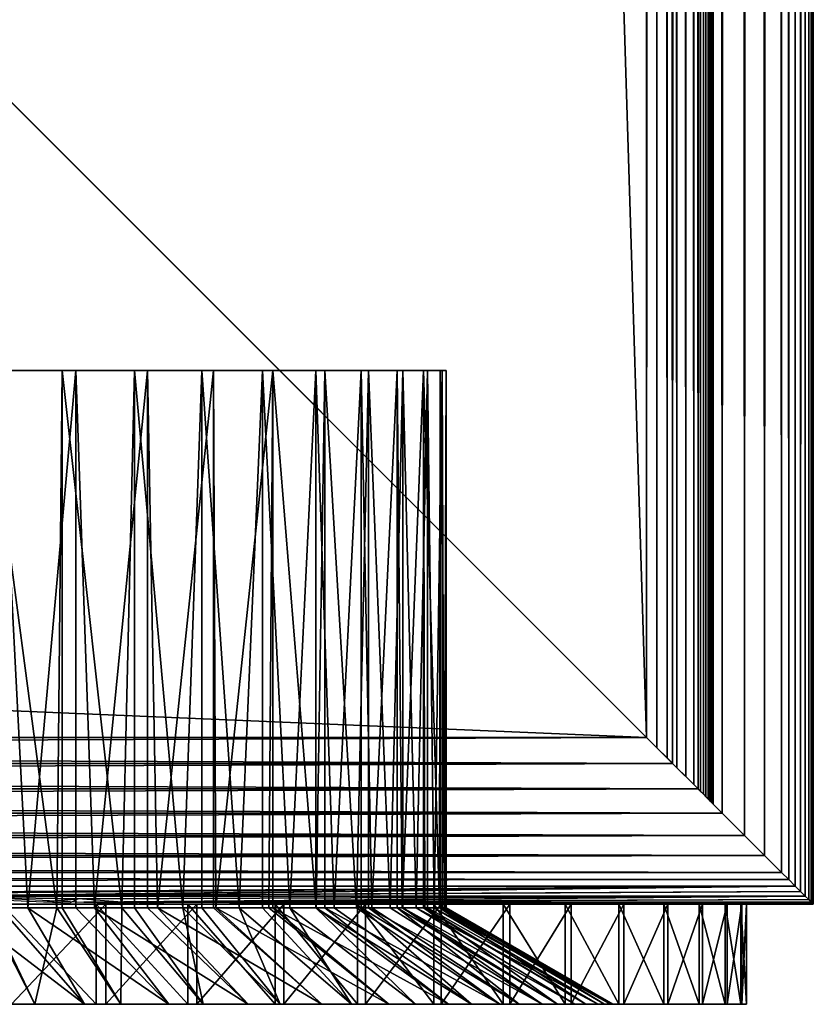
# Model space of a CAD drawing. Extents: x 0 to 630, y 0 to 832.
# Drawn here: x 618 to 630, y 0 to 15 of the extents above; entities that cross this region are included whole.
import ezdxf

# ---------------------------------------------------------------- set-up
doc = ezdxf.new("R2010")
doc.units = 0
doc.header["$MEASUREMENT"] = 0

msp = doc.modelspace()

# ---------------------------------------------------------------- linework, layer by layer
for points in [[(629.877625, 831.377625, 66.272545), (629.877625, 1.622379, 66.272545), (629.930908, 831.430908, 66.083611)], [(629.930908, 831.430908, 66.083611), (629.877625, 1.622379, 66.272545), (629.930908, 1.569092, 66.083611)], [(629.930908, 831.430908, 39.916386), (629.930908, 1.569092, 39.916386), (629.877625, 1.622379, 39.727455)], [(629.930908, 831.430908, 39.916386), (629.877625, 1.622379, 39.727455), (629.877625, 831.377625, 39.727455)], [(629.930908, 831.430908, 66.083611), (629.930908, 1.569092, 66.083611), (629.969238, 831.469238, 65.891083)], [(629.930908, 1.569092, 66.083611), (629.969238, 1.530766, 65.891083), (629.969238, 831.469238, 65.891083)], [(629.969238, 831.469238, 40.108913), (629.969238, 1.530766, 40.108913), (629.930908, 1.569092, 39.916386)], [(629.969238, 831.469238, 40.108913), (629.930908, 1.569092, 39.916386), (629.930908, 831.430908, 39.916386)], [(629.969238, 831.469238, 65.891083), (629.992249, 1.507699, 65.696144), (629.992249, 831.49231, 65.696144)], [(629.992249, 831.49231, 40.303852), (629.992249, 1.507699, 40.303852), (629.969238, 831.469238, 40.108913)], [(629.969238, 831.469238, 65.891083), (629.969238, 1.530766, 65.891083), (629.992249, 1.507699, 65.696144)], [(629.992249, 1.507699, 40.303852), (629.969238, 1.530766, 40.108913), (629.969238, 831.469238, 40.108913)], [(629.992249, 831.49231, 65.696144), (630, 1.50001, 65.5), (630, 831.5, 65.5)], [(630, 831.5, 40.5), (630, 1.50001, 40.5), (629.992249, 831.49231, 40.303852)], [(629.992249, 831.49231, 65.696144), (629.992249, 1.507699, 65.696144), (630, 1.50001, 65.5)], [(629.992249, 831.49231, 40.303852), (630, 1.50001, 40.5), (629.992249, 1.507699, 40.303852)], [(630, 831.5, 40.5), (630, 831.5, 65.5), (630, 1.50001, 40.5)], [(630, 1.50001, 40.5), (630, 831.5, 65.5), (630, 1.50001, 65.5)], [(629.727539, 831.227539, 66.634972), (629.727539, 1.772463, 66.634972), (629.809692, 831.309692, 66.456711)], [(629.809692, 831.309692, 66.456711), (629.727539, 1.772463, 66.634972), (629.809692, 1.690328, 66.456711)], [(629.809692, 831.309692, 39.543289), (629.809692, 1.690328, 39.543289), (629.727539, 1.772463, 39.365025)], [(629.809692, 831.309692, 39.543289), (629.727539, 1.772463, 39.365025), (629.727539, 831.227539, 39.365025)], [(629.809692, 831.309692, 66.456711), (629.809692, 1.690328, 66.456711), (629.877625, 831.377625, 66.272545)], [(629.877625, 831.377625, 66.272545), (629.809692, 1.690328, 66.456711), (629.877625, 1.622379, 66.272545)], [(629.877625, 831.377625, 39.727455), (629.877625, 1.622379, 39.727455), (629.809692, 1.690328, 39.543289)], [(629.877625, 831.377625, 39.727455), (629.809692, 1.690328, 39.543289), (629.809692, 831.309692, 39.543289)], [(629.631592, 1.868427, 66.806244), (629.631592, 831.131592, 66.806244), (629.522522, 831.022522, 66.96946)], [(629.631592, 831.131592, 39.193752), (629.631592, 1.868427, 39.193752), (629.522522, 831.022522, 39.030537)], [(629.727539, 1.772463, 66.634972), (629.727539, 831.227539, 66.634972), (629.631592, 831.131592, 66.806244)], [(629.727539, 831.227539, 39.365025), (629.727539, 1.772463, 39.365025), (629.631592, 831.131592, 39.193752)], [(629.727539, 1.772463, 66.634972), (629.631592, 831.131592, 66.806244), (629.631592, 1.868427, 66.806244)], [(629.631592, 831.131592, 39.193752), (629.727539, 1.772463, 39.365025), (629.631592, 1.868427, 39.193752)], [(629.522522, 1.977444, 66.96946), (629.522522, 831.022522, 66.96946), (629.267761, 830.767761, 67.267769)], [(629.522522, 831.022522, 39.030537), (629.522522, 1.977444, 39.030537), (629.267761, 2.232254, 38.732231)], [(629.522522, 831.022522, 39.030537), (629.267761, 2.232254, 38.732231), (629.267761, 830.767761, 38.732231)], [(629.631592, 1.868427, 66.806244), (629.522522, 831.022522, 66.96946), (629.522522, 1.977444, 66.96946)], [(629.631592, 1.868427, 39.193752), (629.522522, 1.977444, 39.030537), (629.522522, 831.022522, 39.030537)], [(629.267761, 2.232254, 67.267769), (629.267761, 830.767761, 67.267769), (628.969482, 830.469482, 67.522545)], [(629.267761, 830.767761, 38.732231), (629.267761, 2.232254, 38.732231), (628.969482, 2.530515, 38.477459)], [(629.267761, 830.767761, 38.732231), (628.969482, 2.530515, 38.477459), (628.969482, 830.469482, 38.477459)], [(629.522522, 1.977444, 66.96946), (629.267761, 830.767761, 67.267769), (629.267761, 2.232254, 67.267769)], [(628.969482, 2.530515, 67.522545), (628.969482, 830.469482, 67.522545), (628.634949, 830.13501, 67.727516)], [(628.969482, 830.469482, 38.477459), (628.969482, 2.530515, 38.477459), (628.634949, 2.865016, 38.272484)], [(628.969482, 830.469482, 38.477459), (628.634949, 2.865016, 38.272484), (628.634949, 830.13501, 38.272484)], [(629.267761, 2.232254, 67.267769), (628.969482, 830.469482, 67.522545), (628.969482, 2.530515, 67.522545)], [(628.634949, 2.865016, 67.727516), (628.634949, 830.13501, 67.727516), (628.272522, 829.772522, 67.87764)], [(628.634949, 830.13501, 38.272484), (628.634949, 2.865016, 38.272484), (628.272522, 3.227472, 38.122356)], [(628.634949, 830.13501, 38.272484), (628.272522, 3.227472, 38.122356), (628.272522, 829.772522, 38.122356)], [(628.969482, 2.530515, 67.522545), (628.634949, 830.13501, 67.727516), (628.634949, 2.865016, 67.727516)], [(628.423889, 829.923889, 40.117317), (628.423889, 3.076136, 40.117317), (628.45105, 829.95105, 40.190983)], [(628.45105, 3.048956, 40.190983), (628.45105, 829.95105, 40.190983), (628.423889, 3.076136, 40.117317)], [(628.472351, 3.027618, 40.266552), (628.472351, 829.972351, 40.266552), (628.45105, 829.95105, 40.190983)], [(628.472351, 3.027618, 40.266552), (628.45105, 829.95105, 40.190983), (628.45105, 3.048956, 40.190983)], [(628.487671, 3.0123, 40.343563), (628.487671, 829.987671, 40.343563), (628.472351, 829.972351, 40.266552)], [(628.487671, 3.0123, 40.343563), (628.472351, 829.972351, 40.266552), (628.472351, 3.027618, 40.266552)], [(628.496887, 3.00312, 40.421539), (628.496887, 829.996948, 40.421539), (628.487671, 3.0123, 40.343563)], [(628.487671, 3.0123, 40.343563), (628.496887, 829.996948, 40.421539), (628.487671, 829.987671, 40.343563)], [(628.5, 3.000021, 40.5), (628.5, 830, 40.5), (628.496887, 3.00312, 40.421539)], [(628.496887, 3.00312, 40.421539), (628.5, 830, 40.5), (628.496887, 829.996948, 40.421539)], [(628.5, 830, 65.5), (628.5, 830, 40.5), (628.5, 3.000021, 65.5)], [(628.5, 3.000021, 65.5), (628.5, 830, 40.5), (628.5, 3.000021, 40.5)], [(628.207092, 829.707092, 39.792892), (628.309021, 3.190994, 39.912216), (628.309021, 829.809021, 39.912216)], [(628.309021, 829.809021, 39.912216), (628.309021, 3.190994, 39.912216), (628.352661, 829.852661, 39.977501)], [(628.352661, 829.852661, 39.977501), (628.309021, 3.190994, 39.912216), (628.352661, 3.147364, 39.977501)], [(628.352661, 829.852661, 39.977501), (628.352661, 3.147364, 39.977501), (628.390991, 829.890991, 40.046009)], [(628.390991, 829.890991, 40.046009), (628.352661, 3.147364, 39.977501), (628.390991, 3.108978, 40.046009)], [(628.390991, 829.890991, 40.046009), (628.390991, 3.108978, 40.046009), (628.423889, 829.923889, 40.117317)], [(628.423889, 829.923889, 40.117317), (628.390991, 3.108978, 40.046009), (628.423889, 3.076136, 40.117317)], [(628.272522, 3.227472, 67.87764), (628.272522, 829.772522, 67.87764), (627.891113, 829.391113, 67.969223)], [(628.272522, 829.772522, 38.122356), (628.272522, 3.227472, 38.122356), (627.891113, 3.608942, 38.030777)], [(628.272522, 829.772522, 38.122356), (627.891113, 3.608942, 38.030777), (627.891113, 829.391113, 38.030777)], [(628.087769, 829.587769, 39.690983), (628.207092, 3.292918, 39.792892), (628.207092, 829.707092, 39.792892)], [(628.207092, 829.707092, 39.792892), (628.207092, 3.292918, 39.792892), (628.309021, 3.190994, 39.912216)], [(628.634949, 2.865016, 67.727516), (628.272522, 829.772522, 67.87764), (628.272522, 3.227472, 67.87764)], [(627.953979, 829.453979, 39.608994), (628.087769, 3.412247, 39.690983), (628.087769, 829.587769, 39.690983)], [(628.087769, 829.587769, 39.690983), (628.087769, 3.412247, 39.690983), (628.207092, 3.292918, 39.792892)], [(627.891113, 3.608942, 67.969223), (627.891113, 829.391113, 67.969223), (627.5, 829, 68)], [(627.891113, 829.391113, 38.030777), (627.891113, 3.608942, 38.030777), (627.5, 4.000008, 38)], [(627.891113, 829.391113, 38.030777), (627.5, 4.000008, 38), (627.5, 829, 38)], [(627.809021, 829.309021, 39.548943), (627.953979, 3.546, 39.608994), (627.953979, 829.453979, 39.608994)], [(628.272522, 3.227472, 67.87764), (627.891113, 829.391113, 67.969223), (627.891113, 3.608942, 67.969223)], [(627.953979, 829.453979, 39.608994), (627.953979, 3.546, 39.608994), (628.087769, 3.412247, 39.690983)], [(627.656433, 829.156433, 39.51231), (627.809021, 3.691018, 39.548943), (627.809021, 829.309021, 39.548943)], [(627.809021, 829.309021, 39.548943), (627.809021, 3.691018, 39.548943), (627.953979, 3.546, 39.608994)], [(627.5, 829, 39.5), (627.656433, 3.843546, 39.51231), (627.656433, 829.156433, 39.51231)], [(627.656433, 829.156433, 39.51231), (627.656433, 3.843546, 39.51231), (627.809021, 3.691018, 39.548943)], [(627.5, 4.000008, 68), (627.5, 829, 68), (602.5, 28.999985, 68)], [(627.5, 4.000008, 38), (602.5, 804, 38), (627.5, 829, 38)], [(602.5, 28.999985, 66.5), (627.5, 829, 66.5), (627.5, 4.000008, 66.5)], [(627.5, 829, 39.5), (602.5, 804, 39.5), (627.5, 4.000008, 39.5)], [(627.891113, 3.608942, 67.969223), (627.5, 829, 68), (627.5, 4.000008, 68)], [(627.5, 829, 39.5), (627.5, 4.000008, 39.5), (627.656433, 3.843546, 39.51231)], [(602.5, 28.999985, 38), (602.5, 804, 38), (627.5, 4.000008, 38)], [(627.5, 4.000008, 39.5), (602.5, 804, 39.5), (602.5, 28.999985, 39.5)], [(627.5, 4.000008, 39.5), (602.5, 28.999985, 39.5), (2.499998, 4.000008, 39.5)], [(27.500004, 28.999985, 66.5), (627.5, 4.000008, 66.5), (2.499998, 4.000008, 66.5)], [(602.5, 28.999985, 66.5), (627.5, 4.000008, 66.5), (27.500004, 28.999985, 66.5)], [(602.5, 28.999985, 38), (627.5, 4.000008, 38), (527.52002, 4.000008, 38)], [(527.52002, 4.000008, 68), (627.5, 4.000008, 68), (602.5, 28.999985, 68)], [(617.595581, 9.500027, 43.861458), (617.638184, 1.443386, 43.873657), (618.661255, 1.443386, 44.233875)], [(617.595581, 9.500027, 43.861458), (618.661255, 1.443386, 44.233875), (618.742859, 9.500027, 44.268398)], [(618.947449, 9.500027, 61.641033), (618.230042, 1.443386, 61.934036), (617.810059, 9.500027, 62.074883)], [(618.230042, 1.443386, 61.934036), (617.810059, 1.443386, 62.074883), (617.810059, 9.500027, 62.074883)], [(618.947449, 9.500027, 61.641033), (618.947449, 1.443386, 61.641033), (618.230042, 1.443386, 61.934036)], [(618.661255, 1.443386, 44.233875), (618.742859, 1.443386, 44.268398), (618.742859, 9.500027, 44.268398)], [(618.742859, 9.500027, 44.268398), (618.742859, 1.443386, 44.268398), (619.636658, 1.443386, 44.70837)], [(618.742859, 9.500027, 44.268398), (619.636658, 1.443386, 44.70837), (619.828735, 9.500027, 44.818714)], [(620.020081, 9.500027, 61.0653), (619.227356, 1.443386, 61.50761), (618.947449, 9.500027, 61.641033)], [(619.227356, 1.443386, 61.50761), (618.947449, 1.443386, 61.641033), (618.947449, 9.500027, 61.641033)], [(620.020081, 9.500027, 61.0653), (620.020081, 1.443386, 61.0653), (619.227356, 1.443386, 61.50761)], [(619.636658, 1.443386, 44.70837), (619.828735, 1.443386, 44.818714), (619.828735, 9.500027, 44.818714)], [(619.828735, 9.500027, 44.818714), (619.828735, 1.443386, 44.818714), (620.551636, 1.443386, 45.290958)], [(619.828735, 9.500027, 44.818714), (620.551636, 1.443386, 45.290958), (620.835266, 9.500027, 45.503365)], [(621.010193, 9.500027, 60.357132), (620.169617, 1.443386, 60.970272), (620.020081, 9.500027, 61.0653)], [(620.169617, 1.443386, 60.970272), (620.020081, 1.443386, 61.0653), (620.020081, 9.500027, 61.0653)], [(621.010193, 9.500027, 60.357132), (621.010193, 1.443386, 60.357132), (620.169617, 1.443386, 60.970272)], [(620.551636, 1.443386, 45.290958), (620.835266, 1.443386, 45.503365), (620.835266, 9.500027, 45.503365)], [(620.835266, 9.500027, 45.503365), (620.835266, 1.443386, 45.503365), (621.394226, 1.443386, 45.974049)], [(620.835266, 9.500027, 45.503365), (621.394226, 1.443386, 45.974049), (621.746033, 9.500027, 46.311111)], [(621.901672, 9.500027, 59.528164), (621.044434, 1.443386, 60.329029), (621.010193, 9.500027, 60.357132)], [(621.044434, 1.443386, 60.329029), (621.010193, 1.443386, 60.357132), (621.010193, 9.500027, 60.357132)], [(621.901672, 9.500027, 59.528164), (621.840454, 1.443386, 59.592243), (621.044434, 1.443386, 60.329029)], [(621.394226, 1.443386, 45.974049), (621.746033, 1.443386, 46.311111), (621.746033, 9.500027, 46.311111)], [(621.746033, 9.500027, 46.311111), (621.746033, 1.443386, 46.311111), (622.153442, 1.443386, 46.74873)], [(621.746033, 9.500027, 46.311111), (622.153442, 1.443386, 46.74873), (622.545959, 9.500027, 47.228687)], [(621.901672, 1.443386, 59.528164), (621.840454, 1.443386, 59.592243), (621.901672, 9.500027, 59.528164)], [(621.901672, 1.443386, 59.528164), (621.901672, 9.500027, 59.528164), (622.547363, 1.443386, 58.769512)], [(622.547363, 1.443386, 58.769512), (621.901672, 9.500027, 59.528164), (622.67981, 9.500027, 58.592003)], [(622.153442, 1.443386, 46.74873), (622.545959, 1.443386, 47.228687), (622.545959, 9.500027, 47.228687)], [(622.545959, 9.500027, 47.228687), (622.545959, 1.443386, 47.228687), (622.819397, 1.443386, 47.604908)], [(622.545959, 9.500027, 47.228687), (622.819397, 1.443386, 47.604908), (623.222046, 9.500027, 48.241032)], [(622.547363, 1.443386, 58.769512), (622.67981, 9.500027, 58.592003), (622.67981, 1.443386, 58.592003)], [(623.331848, 9.500027, 57.564018), (623.155823, 1.443386, 57.871571), (622.67981, 9.500027, 58.592003)], [(622.67981, 1.443386, 58.592003), (622.67981, 9.500027, 58.592003), (623.155823, 1.443386, 57.871571)], [(622.819397, 1.443386, 47.604908), (623.222046, 1.443386, 48.241032), (623.222046, 9.500027, 48.241032)], [(623.331848, 9.500027, 57.564018), (623.331848, 1.443386, 57.564018), (623.155823, 1.443386, 57.871571)], [(623.222046, 9.500027, 48.241032), (623.222046, 1.443386, 48.241032), (623.383423, 1.443386, 48.531418)], [(623.222046, 9.500027, 48.241032), (623.383423, 1.443386, 48.531418), (623.763123, 9.500027, 49.331516)], [(623.847046, 9.500027, 56.461094), (623.65802, 1.443386, 56.910122), (623.331848, 9.500027, 57.564018)], [(623.65802, 1.443386, 56.910122), (623.331848, 1.443386, 57.564018), (623.331848, 9.500027, 57.564018)], [(623.763123, 1.443386, 49.331516), (623.763123, 9.500027, 49.331516), (623.383423, 1.443386, 48.531418)], [(623.847046, 9.500027, 56.461094), (623.847046, 1.443386, 56.461094), (623.65802, 1.443386, 56.910122)], [(623.838135, 1.443386, 49.516186), (624.160278, 9.500027, 50.482235), (623.763123, 9.500027, 49.331516)], [(623.838135, 1.443386, 49.516186), (623.763123, 9.500027, 49.331516), (623.763123, 1.443386, 49.331516)], [(624.160278, 1.443386, 50.482235), (624.160278, 9.500027, 50.482235), (623.838135, 1.443386, 49.516186)], [(624.217041, 9.500027, 55.301338), (624.047302, 1.443386, 55.897697), (623.847046, 9.500027, 56.461094)], [(624.047302, 1.443386, 55.897697), (623.847046, 1.443386, 56.461094), (623.847046, 9.500027, 56.461094)], [(624.217041, 9.500027, 55.301338), (624.217041, 1.443386, 55.301338), (624.047302, 1.443386, 55.897697)], [(624.160278, 1.443386, 50.482235), (624.177673, 1.443386, 50.546368), (624.160278, 9.500027, 50.482235)], [(624.160278, 9.500027, 50.482235), (624.177673, 1.443386, 50.546368), (624.397522, 1.443386, 51.608536)], [(624.160278, 9.500027, 50.482235), (624.397522, 1.443386, 51.608536), (624.407043, 9.500027, 51.674297)], [(624.435669, 9.500027, 54.103798), (624.318604, 1.443386, 54.847496), (624.217041, 9.500027, 55.301338)], [(624.318604, 1.443386, 54.847496), (624.217041, 1.443386, 55.301338), (624.217041, 9.500027, 55.301338)], [(624.435669, 9.500027, 54.103798), (624.435669, 1.443386, 54.103798), (624.318604, 1.443386, 54.847496)], [(624.397522, 1.443386, 51.608536), (624.407043, 1.443386, 51.674297), (624.407043, 9.500027, 51.674297)], [(624.407043, 9.500027, 51.674297), (624.407043, 1.443386, 51.674297), (624.494934, 1.443386, 52.688847)], [(624.407043, 9.500027, 51.674297), (624.494934, 1.443386, 52.688847), (624.499329, 9.500027, 52.88813)], [(624.499329, 9.500027, 52.88813), (624.468506, 1.443386, 53.773212), (624.435669, 9.500027, 54.103798)], [(624.468506, 1.443386, 53.773212), (624.435669, 1.443386, 54.103798), (624.435669, 9.500027, 54.103798)], [(624.499329, 9.500027, 52.88813), (624.499329, 1.443386, 52.88813), (624.468506, 1.443386, 53.773212)], [(624.494934, 1.443386, 52.688847), (624.499329, 1.443386, 52.88813), (624.499329, 9.500027, 52.88813)], [(627.5, 4.000008, 68), (527.52002, 4.000008, 68), (527.52002, 3.608942, 67.969223)], [(627.5, 4.000008, 68), (527.52002, 3.608942, 67.969223), (627.891113, 3.608942, 67.969223)], [(627.891113, 3.608942, 38.030777), (527.52002, 3.608942, 38.030777), (527.52002, 4.000008, 38)], [(627.891113, 3.608942, 38.030777), (527.52002, 4.000008, 38), (627.5, 4.000008, 38)], [(627.891113, 3.608942, 67.969223), (527.52002, 3.608942, 67.969223), (527.52002, 3.227472, 67.87764)], [(627.891113, 3.608942, 67.969223), (527.52002, 3.227472, 67.87764), (628.272522, 3.227472, 67.87764)], [(628.272522, 3.227472, 38.122356), (527.52002, 3.227472, 38.122356), (527.52002, 3.608942, 38.030777)], [(628.272522, 3.227472, 38.122356), (527.52002, 3.608942, 38.030777), (627.891113, 3.608942, 38.030777)], [(628.272522, 3.227472, 67.87764), (527.52002, 3.227472, 67.87764), (527.52002, 2.865016, 67.727516)], [(628.272522, 3.227472, 67.87764), (527.52002, 2.865016, 67.727516), (628.634949, 2.865016, 67.727516)], [(628.634949, 2.865016, 38.272484), (527.52002, 2.865016, 38.272484), (527.52002, 3.227472, 38.122356)], [(628.634949, 2.865016, 38.272484), (527.52002, 3.227472, 38.122356), (628.272522, 3.227472, 38.122356)], [(628.634949, 2.865016, 67.727516), (527.52002, 2.865016, 67.727516), (527.52002, 2.530515, 67.522545)], [(628.634949, 2.865016, 67.727516), (527.52002, 2.530515, 67.522545), (628.969482, 2.530515, 67.522545)], [(628.969482, 2.530515, 38.477459), (527.52002, 2.530515, 38.477459), (527.52002, 2.865016, 38.272484)], [(628.969482, 2.530515, 38.477459), (527.52002, 2.865016, 38.272484), (628.634949, 2.865016, 38.272484)], [(628.969482, 2.530515, 67.522545), (527.52002, 2.530515, 67.522545), (527.52002, 2.232254, 67.267769)], [(628.969482, 2.530515, 67.522545), (527.52002, 2.232254, 67.267769), (629.267761, 2.232254, 67.267769)], [(629.267761, 2.232254, 38.732231), (527.52002, 2.232254, 38.732231), (527.52002, 2.530515, 38.477459)], [(629.267761, 2.232254, 38.732231), (527.52002, 2.530515, 38.477459), (628.969482, 2.530515, 38.477459)], [(629.267761, 2.232254, 67.267769), (527.52002, 2.232254, 67.267769), (527.52002, 1.977444, 66.96946)], [(629.267761, 2.232254, 67.267769), (527.52002, 1.977444, 66.96946), (629.522522, 1.977444, 66.96946)], [(629.522522, 1.977444, 39.030537), (527.52002, 1.977444, 39.030537), (527.52002, 2.232254, 38.732231)], [(629.522522, 1.977444, 39.030537), (527.52002, 2.232254, 38.732231), (629.267761, 2.232254, 38.732231)], [(629.522522, 1.977444, 66.96946), (527.52002, 1.977444, 66.96946), (629.631592, 1.868427, 66.806244)], [(629.631592, 1.868427, 66.806244), (527.52002, 1.977444, 66.96946), (527.52002, 1.772463, 66.634972)], [(629.631592, 1.868427, 39.193752), (527.52002, 1.772463, 39.365025), (527.52002, 1.977444, 39.030537)], [(629.631592, 1.868427, 39.193752), (527.52002, 1.977444, 39.030537), (629.522522, 1.977444, 39.030537)], [(629.631592, 1.868427, 66.806244), (527.52002, 1.772463, 66.634972), (629.727539, 1.772463, 66.634972)], [(629.727539, 1.772463, 39.365025), (527.52002, 1.772463, 39.365025), (629.631592, 1.868427, 39.193752)], [(615.287537, 1.668274, 66.401711), (629.727539, 1.772463, 66.634972), (527.52002, 1.772463, 66.634972)], [(629.727539, 1.772463, 39.365025), (615.004517, 1.648962, 39.650002), (527.52002, 1.772463, 39.365025)], [(616.436035, 1.622379, 39.727455), (615.004517, 1.648962, 39.650002), (629.727539, 1.772463, 39.365025)], [(617.204651, 1.622379, 66.272545), (629.727539, 1.772463, 66.634972), (615.287537, 1.668274, 66.401711)], [(629.809692, 1.690328, 39.543289), (616.436035, 1.622379, 39.727455), (629.727539, 1.772463, 39.365025)], [(617.204651, 1.622379, 66.272545), (629.809692, 1.690328, 66.456711), (629.727539, 1.772463, 66.634972)], [(629.877625, 1.622379, 39.727455), (616.436035, 1.622379, 39.727455), (629.809692, 1.690328, 39.543289)], [(629.877625, 1.622379, 66.272545), (629.809692, 1.690328, 66.456711), (617.204651, 1.622379, 66.272545)], [(618.470215, 1.530766, 40.108913), (616.436035, 1.622379, 39.727455), (618.981689, 1.580715, 39.869934)], [(618.981689, 1.580715, 39.869934), (616.436035, 1.622379, 39.727455), (629.877625, 1.622379, 39.727455)], [(617.119995, 1.50001, 65.825981), (617.83783, 1.50001, 66.709358), (618.482605, 1.50001, 65.524841)], [(619.067932, 1.530766, 65.891083), (629.877625, 1.622379, 66.272545), (617.204651, 1.622379, 66.272545)], [(618.749146, 1.50001, 40.552364), (618.907715, 1.50001, 40.073189), (617.393311, 1.50001, 40.222202)], [(617.393311, 1.50001, 40.222202), (618.907715, 1.50001, 40.073189), (617.983582, 1.50001, 39.321613)], [(618.482605, 1.50001, 65.524841), (617.83783, 1.50001, 66.709358), (619.25531, 1.50001, 66.337624)], [(617.83783, 1.50001, 66.709358), (617.83783, 0, 66.709358), (619.25531, 0, 66.337624)], [(617.83783, 1.50001, 66.709358), (619.25531, 0, 66.337624), (619.25531, 1.50001, 66.337624)], [(617.983582, 1.50001, 39.321613), (618.907715, 1.50001, 40.073189), (619.397034, 1.50001, 39.708416)], [(619.397034, 1.50001, 39.708416), (619.397034, 0, 39.708416), (617.983582, 0, 39.321613)], [(619.397034, 1.50001, 39.708416), (617.983582, 0, 39.321613), (617.983582, 1.50001, 39.321613)], [(618.470215, 1.530766, 40.108913), (618.981689, 1.580715, 39.869934), (618.854736, 1.515865, 40.218632)], [(618.482605, 1.50001, 65.524841), (619.25531, 1.50001, 66.337624), (619.805054, 1.50001, 65.079376)], [(619.397034, 1.50001, 39.708416), (618.907715, 1.50001, 40.073189), (619.572266, 1.50001, 40.293041)], [(618.981689, 1.580715, 39.869934), (629.877625, 1.622379, 39.727455), (619.643127, 1.530528, 40.110718)], [(619.067932, 1.530766, 65.891083), (629.930908, 1.569092, 66.083611), (629.877625, 1.622379, 66.272545)], [(629.969238, 1.530766, 65.891083), (629.930908, 1.569092, 66.083611), (619.067932, 1.530766, 65.891083)], [(629.969238, 1.530766, 65.891083), (619.067932, 1.530766, 65.891083), (629.992249, 1.507699, 65.696144)], [(629.992249, 1.507699, 65.696144), (619.067932, 1.530766, 65.891083), (620.274048, 1.50001, 65.5)], [(619.805054, 1.50001, 65.079376), (619.25531, 1.50001, 66.337624), (620.62616, 1.50001, 65.819756)], [(619.25531, 1.50001, 66.337624), (619.25531, 0, 66.337624), (620.62616, 0, 65.819756)], [(619.25531, 1.50001, 66.337624), (620.62616, 0, 65.819756), (620.62616, 1.50001, 65.819756)], [(619.397034, 1.50001, 39.708416), (619.572266, 1.50001, 40.293041), (620.762268, 1.50001, 40.240845)], [(620.762268, 1.50001, 40.240845), (620.762268, 0, 40.240845), (619.397034, 0, 39.708416)], [(620.762268, 1.50001, 40.240845), (619.397034, 0, 39.708416), (619.397034, 1.50001, 39.708416)], [(619.572266, 1.50001, 40.293041), (619.413757, 1.50001, 40.772213), (620.762268, 1.50001, 40.240845)], [(620.762268, 1.50001, 40.240845), (619.413757, 1.50001, 40.772213), (620.699036, 1.50001, 41.315781)], [(619.643127, 1.530528, 40.110718), (629.877625, 1.622379, 39.727455), (629.930908, 1.569092, 39.916386)], [(619.643127, 1.530528, 40.110718), (629.930908, 1.569092, 39.916386), (629.969238, 1.530766, 40.108913)], [(620.391174, 1.502752, 40.383049), (619.643127, 1.530528, 40.110718), (629.969238, 1.530766, 40.108913)], [(619.805054, 1.50001, 65.079376), (620.62616, 1.50001, 65.819756), (621.072144, 1.50001, 64.494728)], [(629.992249, 1.507699, 65.696144), (620.274048, 1.50001, 65.5), (630, 1.50001, 65.5)], [(630, 1.50001, 65.5), (620.274048, 1.50001, 65.5), (621.797241, 1.50001, 64.825523)], [(620.391174, 1.502752, 40.383049), (629.969238, 1.530766, 40.108913), (620.625122, 1.50001, 40.5)], [(620.625122, 1.50001, 40.5), (629.969238, 1.530766, 40.108913), (629.992249, 1.507699, 40.303852)], [(620.625122, 1.50001, 40.5), (629.992249, 1.507699, 40.303852), (630, 1.50001, 40.5)], [(622.487976, 1.50001, 41.641415), (620.625122, 1.50001, 40.5), (630, 1.50001, 40.5)], [(621.072144, 1.50001, 64.494728), (620.62616, 1.50001, 65.819756), (621.935425, 1.50001, 65.16143)], [(620.62616, 1.50001, 65.819756), (620.62616, 0, 65.819756), (621.935425, 0, 65.16143)], [(620.62616, 1.50001, 65.819756), (621.935425, 0, 65.16143), (621.935425, 1.50001, 65.16143)], [(620.762268, 1.50001, 40.240845), (620.699036, 1.50001, 41.315781), (622.064392, 1.50001, 40.913063)], [(622.064392, 1.50001, 40.913063), (620.699036, 1.50001, 41.315781), (621.91864, 1.50001, 41.99398)], [(622.064392, 1.50001, 40.913063), (622.064392, 0, 40.913063), (620.762268, 0, 40.240845)], [(622.064392, 1.50001, 40.913063), (620.762268, 0, 40.240845), (620.762268, 1.50001, 40.240845)], [(621.072144, 1.50001, 64.494728), (621.935425, 1.50001, 65.16143), (622.269287, 1.50001, 63.777618)], [(621.797241, 1.50001, 64.825523), (623.231018, 1.50001, 63.97739), (630, 1.50001, 65.5)], [(622.064392, 1.50001, 40.913063), (621.91864, 1.50001, 41.99398), (623.289124, 1.50001, 41.717709)], [(623.289124, 1.50001, 41.717709), (621.91864, 1.50001, 41.99398), (623.058533, 1.50001, 42.799004)], [(622.269287, 1.50001, 63.777618), (621.935425, 1.50001, 65.16143), (623.16864, 1.50001, 64.369865)], [(621.935425, 1.50001, 65.16143), (621.935425, 0, 65.16143), (623.16864, 0, 64.369865)], [(621.935425, 1.50001, 65.16143), (623.16864, 0, 64.369865), (623.16864, 1.50001, 64.369865)], [(623.289124, 1.50001, 41.717709), (623.289124, 0, 41.717709), (622.064392, 0, 40.913063)], [(623.289124, 1.50001, 41.717709), (622.064392, 0, 40.913063), (622.064392, 1.50001, 40.913063)], [(622.269287, 1.50001, 63.777618), (623.16864, 1.50001, 64.369865), (623.38269, 1.50001, 62.936321)], [(630, 1.50001, 40.5), (624.153748, 1.50001, 43.054932), (622.487976, 1.50001, 41.641415)], [(623.289124, 1.50001, 41.717709), (623.058533, 1.50001, 42.799004), (624.423035, 1.50001, 42.645966)], [(624.423035, 1.50001, 42.645966), (623.058533, 1.50001, 42.799004), (624.10553, 1.50001, 43.721577)], [(624.312317, 1.50001, 63.453724), (623.718384, 1.50001, 63.313187), (623.16864, 1.50001, 64.369865)], [(623.38269, 1.50001, 62.936321), (623.16864, 1.50001, 64.369865), (623.718384, 1.50001, 63.313187)], [(623.16864, 1.50001, 64.369865), (623.16864, 0, 64.369865), (624.312317, 0, 63.453724)], [(623.16864, 1.50001, 64.369865), (624.312317, 0, 63.453724), (624.312317, 1.50001, 63.453724)], [(630, 1.50001, 65.5), (623.231018, 1.50001, 63.97739), (624.380127, 1.50001, 63.013279)], [(624.423035, 1.50001, 42.645966), (624.423035, 0, 42.645966), (623.289124, 0, 41.717709)], [(624.423035, 1.50001, 42.645966), (623.289124, 0, 41.717709), (623.289124, 1.50001, 41.717709)], [(624.312317, 1.50001, 63.453724), (624.241089, 1.50001, 62.847569), (623.718384, 1.50001, 63.313187)], [(623.905396, 1.50001, 62.470703), (624.241089, 1.50001, 62.847569), (624.869202, 1.50001, 61.461567)], [(624.423035, 1.50001, 42.645966), (624.10553, 1.50001, 43.721577), (625.453735, 1.50001, 43.687664)], [(625.453735, 1.50001, 43.687664), (624.10553, 1.50001, 43.721577), (625.047607, 1.50001, 44.751064)], [(630, 1.50001, 65.5), (624.380127, 1.50001, 63.013279), (624.141602, 1.50001, 62.728996)], [(624.141602, 1.50001, 62.728996), (625.61676, 1.50001, 61.093582), (630, 1.50001, 65.5)], [(630, 1.50001, 40.5), (625.583069, 1.50001, 44.707134), (624.153748, 1.50001, 43.054932)], [(625.354004, 1.50001, 62.423054), (624.241089, 1.50001, 62.847569), (624.312317, 1.50001, 63.453724)], [(624.869202, 1.50001, 61.461567), (624.241089, 1.50001, 62.847569), (625.354004, 1.50001, 62.423054)], [(624.312317, 1.50001, 63.453724), (624.312317, 0, 63.453724), (625.354004, 0, 62.423054)], [(624.312317, 1.50001, 63.453724), (625.354004, 0, 62.423054), (625.354004, 1.50001, 62.423054)], [(625.453735, 1.50001, 43.687664), (625.453735, 0, 43.687664), (624.423035, 0, 42.645966)], [(625.453735, 1.50001, 43.687664), (624.423035, 0, 42.645966), (624.423035, 1.50001, 42.645966)], [(624.869202, 1.50001, 61.461567), (625.354004, 1.50001, 62.423054), (625.71936, 1.50001, 60.354923)], [(625.453735, 1.50001, 43.687664), (625.047607, 1.50001, 44.751064), (626.369873, 1.50001, 44.83139)], [(626.369873, 1.50001, 44.83139), (625.047607, 1.50001, 44.751064), (625.873962, 1.50001, 45.875603)], [(625.71936, 1.50001, 60.354923), (625.354004, 1.50001, 62.423054), (626.282288, 1.50001, 61.289143)], [(625.354004, 1.50001, 62.423054), (625.354004, 0, 62.423054), (626.282288, 0, 61.289143)], [(625.354004, 1.50001, 62.423054), (626.282288, 0, 61.289143), (626.282288, 1.50001, 61.289143)], [(626.369873, 1.50001, 44.83139), (626.369873, 0, 44.83139), (625.453735, 0, 43.687664)], [(626.369873, 1.50001, 44.83139), (625.453735, 0, 43.687664), (625.453735, 1.50001, 43.687664)], [(626.742249, 1.50001, 46.558949), (625.583069, 1.50001, 44.707134), (630, 1.50001, 40.5)], [(630, 1.50001, 65.5), (625.61676, 1.50001, 61.093582), (626.80304, 1.50001, 59.237881)], [(625.71936, 1.50001, 60.354923), (626.282288, 1.50001, 61.289143), (626.445984, 1.50001, 59.163532)], [(626.369873, 1.50001, 44.83139), (625.873962, 1.50001, 45.875603), (627.161438, 1.50001, 46.064613)], [(627.161438, 1.50001, 46.064613), (625.873962, 1.50001, 45.875603), (626.574951, 1.50001, 47.082237)], [(626.445984, 1.50001, 59.163532), (626.282288, 1.50001, 61.289143), (627.086914, 1.50001, 60.064415)], [(626.282288, 1.50001, 61.289143), (626.282288, 0, 61.289143), (627.086914, 0, 60.064415)], [(626.282288, 1.50001, 61.289143), (627.086914, 0, 60.064415), (627.086914, 1.50001, 60.064415)], [(627.161438, 1.50001, 46.064613), (627.161438, 0, 46.064613), (626.369873, 0, 44.83139)], [(627.161438, 1.50001, 46.064613), (626.369873, 0, 44.83139), (626.369873, 1.50001, 44.83139)], [(626.445984, 1.50001, 59.163532), (627.086914, 1.50001, 60.064415), (627.04071, 1.50001, 57.901115)], [(627.161438, 1.50001, 46.064613), (626.574951, 1.50001, 47.082237), (627.819763, 1.50001, 47.373821)], [(627.819763, 1.50001, 47.373821), (626.574951, 1.50001, 47.082237), (627.142578, 1.50001, 48.357059)], [(627.60376, 1.50001, 48.566589), (626.742249, 1.50001, 46.558949), (630, 1.50001, 40.5)], [(630, 1.50001, 65.5), (626.80304, 1.50001, 59.237881), (627.667969, 1.50001, 57.212399)], [(627.04071, 1.50001, 57.901115), (627.086914, 1.50001, 60.064415), (627.759155, 1.50001, 58.762283)], [(627.04071, 1.50001, 57.901115), (627.759155, 1.50001, 58.762283), (627.496704, 1.50001, 56.582226)], [(627.086914, 1.50001, 60.064415), (627.086914, 0, 60.064415), (627.759155, 0, 58.762283)], [(627.086914, 1.50001, 60.064415), (627.759155, 0, 58.762283), (627.759155, 1.50001, 58.762283)], [(627.819763, 1.50001, 47.373821), (627.142578, 1.50001, 48.357059), (628.337646, 1.50001, 48.744671)], [(628.337646, 1.50001, 48.744671), (627.142578, 1.50001, 48.357059), (627.570313, 1.50001, 49.685387)], [(627.819763, 1.50001, 47.373821), (627.819763, 0, 47.373821), (627.161438, 0, 46.064613)], [(627.819763, 1.50001, 47.373821), (627.161438, 0, 46.064613), (627.161438, 1.50001, 46.064613)], [(627.496704, 1.50001, 56.582226), (627.759155, 1.50001, 58.762283), (628.291565, 1.50001, 57.397022)], [(627.496704, 1.50001, 56.582226), (628.291565, 1.50001, 57.397022), (627.808716, 1.50001, 55.222057)], [(628.337646, 1.50001, 48.744671), (627.570313, 1.50001, 49.685387), (628.709351, 1.50001, 50.162144)], [(628.709351, 1.50001, 50.162144), (627.570313, 1.50001, 49.685387), (627.85321, 1.50001, 51.051903)], [(630, 1.50001, 40.5), (628.147339, 1.50001, 50.682583), (627.60376, 1.50001, 48.566589)], [(627.667969, 1.50001, 57.212399), (628.188171, 1.50001, 55.072266), (630, 1.50001, 65.5)], [(627.759155, 1.50001, 58.762283), (627.759155, 0, 58.762283), (628.291565, 0, 57.397022)], [(627.759155, 1.50001, 58.762283), (628.291565, 0, 57.397022), (628.291565, 1.50001, 57.397022)], [(627.808716, 1.50001, 55.222057), (628.291565, 1.50001, 57.397022), (628.678406, 1.50001, 55.983585)], [(627.808716, 1.50001, 55.222057), (628.678406, 1.50001, 55.983585), (627.973083, 1.50001, 53.836281)], [(628.337646, 1.50001, 48.744671), (628.337646, 0, 48.744671), (627.819763, 0, 47.373821)], [(628.337646, 1.50001, 48.744671), (627.819763, 0, 47.373821), (627.819763, 1.50001, 47.373821)], [(627.987976, 1.50001, 52.440872), (628.999817, 1.50001, 53.074493), (627.85321, 1.50001, 51.051903)], [(628.709351, 1.50001, 50.162144), (627.85321, 1.50001, 51.051903), (628.930908, 1.50001, 51.610706)], [(628.930908, 1.50001, 51.610706), (627.85321, 1.50001, 51.051903), (628.999817, 1.50001, 53.074493)], [(627.973083, 1.50001, 53.836281), (628.678406, 1.50001, 55.983585), (628.915283, 1.50001, 54.537464)], [(627.973083, 1.50001, 53.836281), (628.915283, 1.50001, 54.537464), (627.987976, 1.50001, 52.440872)], [(627.987976, 1.50001, 52.440872), (628.915283, 1.50001, 54.537464), (628.999817, 1.50001, 53.074493)], [(630, 1.50001, 40.5), (628.349426, 1.50001, 52.875732), (628.147339, 1.50001, 50.682583)], [(630, 1.50001, 65.5), (628.188171, 1.50001, 55.072266), (628.349426, 1.50001, 52.875732)], [(628.291565, 1.50001, 57.397022), (628.291565, 0, 57.397022), (628.678406, 0, 55.983585)], [(628.291565, 1.50001, 57.397022), (628.678406, 0, 55.983585), (628.678406, 1.50001, 55.983585)], [(628.709351, 1.50001, 50.162144), (628.337646, 0, 48.744671), (628.337646, 1.50001, 48.744671)], [(628.709351, 1.50001, 50.162144), (628.709351, 0, 50.162144), (628.337646, 0, 48.744671)], [(630, 1.50001, 65.5), (628.349426, 1.50001, 52.875732), (630, 1.50001, 40.5)], [(628.678406, 1.50001, 55.983585), (628.678406, 0, 55.983585), (628.915283, 0, 54.537464)], [(628.678406, 1.50001, 55.983585), (628.915283, 0, 54.537464), (628.915283, 1.50001, 54.537464)], [(628.930908, 1.50001, 51.610706), (628.930908, 0, 51.610706), (628.709351, 0, 50.162144)], [(628.930908, 1.50001, 51.610706), (628.709351, 0, 50.162144), (628.709351, 1.50001, 50.162144)], [(628.915283, 1.50001, 54.537464), (628.915283, 0, 54.537464), (628.999817, 0, 53.074493)], [(628.915283, 1.50001, 54.537464), (628.999817, 0, 53.074493), (628.999817, 1.50001, 53.074493)], [(628.999817, 1.50001, 53.074493), (628.999817, 0, 53.074493), (628.930908, 0, 51.610706)], [(628.999817, 1.50001, 53.074493), (628.930908, 0, 51.610706), (628.930908, 1.50001, 51.610706)], [(618.332397, 0, 41.471989), (617.595581, 1.443386, 43.861458), (616.996582, 0, 41.167267)], [(617.767029, 0, 64.676628), (617.190552, 1.443386, 62.243996), (619.080017, 0, 64.285103)], [(617.190552, 1.443386, 62.243996), (617.810059, 1.443386, 62.074883), (619.080017, 0, 64.285103)], [(618.332397, 0, 41.471989), (617.638184, 1.443386, 43.873657), (617.595581, 1.443386, 43.861458)], [(618.661255, 1.443386, 44.233875), (617.638184, 1.443386, 43.873657), (618.332397, 0, 41.471989)], [(619.080017, 0, 64.285103), (617.810059, 1.443386, 62.074883), (618.230042, 1.443386, 61.934036)], [(619.080017, 0, 64.285103), (618.230042, 1.443386, 61.934036), (620.339783, 0, 63.746452)], [(618.230042, 1.443386, 61.934036), (618.947449, 1.443386, 61.641033), (620.339783, 0, 63.746452)], [(619.624817, 0, 41.926998), (618.661255, 1.443386, 44.233875), (618.332397, 0, 41.471989)], [(619.624817, 0, 41.926998), (618.742859, 1.443386, 44.268398), (618.661255, 1.443386, 44.233875)], [(619.636658, 1.443386, 44.70837), (618.742859, 1.443386, 44.268398), (619.624817, 0, 41.926998)], [(620.339783, 0, 63.746452), (618.947449, 1.443386, 61.641033), (619.227356, 1.443386, 61.50761)], [(620.339783, 0, 63.746452), (619.227356, 1.443386, 61.50761), (621.530029, 0, 63.067711)], [(619.227356, 1.443386, 61.50761), (620.020081, 1.443386, 61.0653), (621.530029, 0, 63.067711)], [(620.856873, 0, 42.526363), (619.636658, 1.443386, 44.70837), (619.624817, 0, 41.926998)], [(620.856873, 0, 42.526363), (619.828735, 1.443386, 44.818714), (619.636658, 1.443386, 44.70837)], [(620.551636, 1.443386, 45.290958), (619.828735, 1.443386, 44.818714), (620.856873, 0, 42.526363)], [(621.530029, 0, 63.067711), (620.020081, 1.443386, 61.0653), (620.169617, 1.443386, 60.970272)], [(621.530029, 0, 63.067711), (620.169617, 1.443386, 60.970272), (622.635071, 0, 62.257721)], [(620.169617, 1.443386, 60.970272), (621.010193, 1.443386, 60.357132), (622.635071, 0, 62.257721)], [(622.012573, 0, 43.262264), (620.835266, 1.443386, 45.503365), (620.551636, 1.443386, 45.290958)], [(622.012573, 0, 43.262264), (620.551636, 1.443386, 45.290958), (620.856873, 0, 42.526363)], [(621.394226, 1.443386, 45.974049), (620.835266, 1.443386, 45.503365), (622.012573, 0, 43.262264)], [(622.635071, 0, 62.257721), (621.010193, 1.443386, 60.357132), (621.044434, 1.443386, 60.329029)], [(622.635071, 0, 62.257721), (621.044434, 1.443386, 60.329029), (623.640625, 0, 61.327042)], [(621.044434, 1.443386, 60.329029), (621.840454, 1.443386, 59.592243), (623.640625, 0, 61.327042)], [(623.076904, 0, 44.125114), (621.746033, 1.443386, 46.311111), (621.394226, 1.443386, 45.974049)], [(623.076904, 0, 44.125114), (621.394226, 1.443386, 45.974049), (622.012573, 0, 43.262264)], [(622.153442, 1.443386, 46.74873), (621.746033, 1.443386, 46.311111), (623.076904, 0, 44.125114)], [(623.640625, 0, 61.327042), (621.840454, 1.443386, 59.592243), (621.901672, 1.443386, 59.528164)], [(623.640625, 0, 61.327042), (621.901672, 1.443386, 59.528164), (624.533508, 0, 60.287807)], [(621.901672, 1.443386, 59.528164), (622.547363, 1.443386, 58.769512), (624.533508, 0, 60.287807)], [(624.03595, 0, 45.103661), (622.545959, 1.443386, 47.228687), (622.153442, 1.443386, 46.74873)], [(624.03595, 0, 45.103661), (622.153442, 1.443386, 46.74873), (623.076904, 0, 44.125114)], [(624.877136, 0, 46.185146), (622.819397, 1.443386, 47.604908), (622.545959, 1.443386, 47.228687)], [(624.877136, 0, 46.185146), (622.545959, 1.443386, 47.228687), (624.03595, 0, 45.103661)], [(624.533508, 0, 60.287807), (622.547363, 1.443386, 58.769512), (622.67981, 1.443386, 58.592003)], [(624.533508, 0, 60.287807), (622.67981, 1.443386, 58.592003), (625.302124, 0, 59.153564)], [(622.67981, 1.443386, 58.592003), (623.155823, 1.443386, 57.871571), (625.302124, 0, 59.153564)], [(623.222046, 1.443386, 48.241032), (622.819397, 1.443386, 47.604908), (624.877136, 0, 46.185146)], [(625.302124, 0, 59.153564), (623.155823, 1.443386, 57.871571), (623.331848, 1.443386, 57.564018)], [(625.5896, 0, 47.355476), (623.383423, 1.443386, 48.531418), (623.222046, 1.443386, 48.241032)], [(625.5896, 0, 47.355476), (623.222046, 1.443386, 48.241032), (624.877136, 0, 46.185146)], [(625.302124, 0, 59.153564), (623.331848, 1.443386, 57.564018), (625.936401, 0, 57.939102)], [(623.331848, 1.443386, 57.564018), (623.65802, 1.443386, 56.910122), (625.936401, 0, 57.939102)], [(623.763123, 1.443386, 49.331516), (623.383423, 1.443386, 48.531418), (625.5896, 0, 47.355476)], [(625.936401, 0, 57.939102), (623.65802, 1.443386, 56.910122), (623.847046, 1.443386, 56.461094)], [(626.164001, 0, 48.599392), (623.838135, 1.443386, 49.516186), (623.763123, 1.443386, 49.331516)], [(626.164001, 0, 48.599392), (623.763123, 1.443386, 49.331516), (625.5896, 0, 47.355476)], [(624.160278, 1.443386, 50.482235), (623.838135, 1.443386, 49.516186), (626.164001, 0, 48.599392)], [(625.936401, 0, 57.939102), (623.847046, 1.443386, 56.461094), (626.428162, 0, 56.660248)], [(626.428162, 0, 56.660248), (623.847046, 1.443386, 56.461094), (624.047302, 1.443386, 55.897697)], [(626.428162, 0, 56.660248), (624.047302, 1.443386, 55.897697), (626.770874, 0, 55.333679)], [(624.047302, 1.443386, 55.897697), (624.217041, 1.443386, 55.301338), (626.770874, 0, 55.333679)], [(626.592834, 0, 49.900673), (624.177673, 1.443386, 50.546368), (624.160278, 1.443386, 50.482235)], [(626.592834, 0, 49.900673), (624.160278, 1.443386, 50.482235), (626.164001, 0, 48.599392)], [(624.397522, 1.443386, 51.608536), (624.177673, 1.443386, 50.546368), (626.592834, 0, 49.900673)], [(626.770874, 0, 55.333679), (624.217041, 1.443386, 55.301338), (624.318604, 1.443386, 54.847496)], [(626.770874, 0, 55.333679), (624.318604, 1.443386, 54.847496), (626.960205, 0, 53.976688)], [(624.318604, 1.443386, 54.847496), (624.435669, 1.443386, 54.103798), (626.960205, 0, 53.976688)], [(626.870544, 0, 51.242363), (624.407043, 1.443386, 51.674297), (624.397522, 1.443386, 51.608536)], [(626.870544, 0, 51.242363), (624.397522, 1.443386, 51.608536), (626.592834, 0, 49.900673)], [(624.494934, 1.443386, 52.688847), (624.407043, 1.443386, 51.674297), (626.870544, 0, 51.242363)], [(626.960205, 0, 53.976688), (624.435669, 1.443386, 54.103798), (624.468506, 1.443386, 53.773212)], [(626.960205, 0, 53.976688), (624.468506, 1.443386, 53.773212), (626.993591, 0, 52.606964)], [(624.468506, 1.443386, 53.773212), (624.499329, 1.443386, 52.88813), (626.993591, 0, 52.606964)], [(626.993591, 0, 52.606964), (624.499329, 1.443386, 52.88813), (624.494934, 1.443386, 52.688847)], [(626.993591, 0, 52.606964), (624.494934, 1.443386, 52.688847), (626.870544, 0, 51.242363)], [(616.996582, 0, 41.167267), (617.983582, 0, 39.321613), (618.332397, 0, 41.471989)], [(619.080017, 0, 64.285103), (619.25531, 0, 66.337624), (617.767029, 0, 64.676628)], [(617.767029, 0, 64.676628), (619.25531, 0, 66.337624), (617.83783, 0, 66.709358)], [(618.332397, 0, 41.471989), (617.983582, 0, 39.321613), (619.397034, 0, 39.708416)], [(618.332397, 0, 41.471989), (619.397034, 0, 39.708416), (619.624817, 0, 41.926998)], [(620.339783, 0, 63.746452), (620.62616, 0, 65.819756), (619.080017, 0, 64.285103)], [(619.080017, 0, 64.285103), (620.62616, 0, 65.819756), (619.25531, 0, 66.337624)], [(619.624817, 0, 41.926998), (619.397034, 0, 39.708416), (620.762268, 0, 40.240845)], [(619.624817, 0, 41.926998), (620.762268, 0, 40.240845), (620.856873, 0, 42.526363)], [(621.530029, 0, 63.067711), (621.935425, 0, 65.16143), (620.339783, 0, 63.746452)], [(620.339783, 0, 63.746452), (621.935425, 0, 65.16143), (620.62616, 0, 65.819756)], [(620.856873, 0, 42.526363), (620.762268, 0, 40.240845), (622.064392, 0, 40.913063)], [(620.856873, 0, 42.526363), (622.064392, 0, 40.913063), (622.012573, 0, 43.262264)], [(622.635071, 0, 62.257721), (624.312317, 0, 63.453724), (621.530029, 0, 63.067711)], [(624.312317, 0, 63.453724), (623.16864, 0, 64.369865), (621.530029, 0, 63.067711)], [(621.530029, 0, 63.067711), (623.16864, 0, 64.369865), (621.935425, 0, 65.16143)], [(622.012573, 0, 43.262264), (622.064392, 0, 40.913063), (623.289124, 0, 41.717709)], [(622.012573, 0, 43.262264), (623.289124, 0, 41.717709), (623.076904, 0, 44.125114)], [(623.640625, 0, 61.327042), (625.354004, 0, 62.423054), (622.635071, 0, 62.257721)], [(622.635071, 0, 62.257721), (625.354004, 0, 62.423054), (624.312317, 0, 63.453724)], [(623.076904, 0, 44.125114), (623.289124, 0, 41.717709), (624.423035, 0, 42.645966)], [(623.076904, 0, 44.125114), (624.423035, 0, 42.645966), (624.03595, 0, 45.103661)], [(624.533508, 0, 60.287807), (626.282288, 0, 61.289143), (623.640625, 0, 61.327042)], [(623.640625, 0, 61.327042), (626.282288, 0, 61.289143), (625.354004, 0, 62.423054)], [(624.03595, 0, 45.103661), (624.423035, 0, 42.645966), (625.453735, 0, 43.687664)], [(624.03595, 0, 45.103661), (625.453735, 0, 43.687664), (624.877136, 0, 46.185146)], [(625.302124, 0, 59.153564), (627.086914, 0, 60.064415), (624.533508, 0, 60.287807)], [(624.533508, 0, 60.287807), (627.086914, 0, 60.064415), (626.282288, 0, 61.289143)], [(624.877136, 0, 46.185146), (625.453735, 0, 43.687664), (626.369873, 0, 44.83139)], [(624.877136, 0, 46.185146), (626.369873, 0, 44.83139), (625.5896, 0, 47.355476)], [(625.936401, 0, 57.939102), (627.759155, 0, 58.762283), (625.302124, 0, 59.153564)], [(625.302124, 0, 59.153564), (627.759155, 0, 58.762283), (627.086914, 0, 60.064415)], [(625.5896, 0, 47.355476), (626.369873, 0, 44.83139), (627.161438, 0, 46.064613)], [(625.5896, 0, 47.355476), (627.161438, 0, 46.064613), (626.164001, 0, 48.599392)], [(626.428162, 0, 56.660248), (628.291565, 0, 57.397022), (625.936401, 0, 57.939102)], [(625.936401, 0, 57.939102), (628.291565, 0, 57.397022), (627.759155, 0, 58.762283)], [(626.164001, 0, 48.599392), (627.161438, 0, 46.064613), (627.819763, 0, 47.373821)], [(626.164001, 0, 48.599392), (627.819763, 0, 47.373821), (626.592834, 0, 49.900673)], [(626.770874, 0, 55.333679), (628.678406, 0, 55.983585), (626.428162, 0, 56.660248)], [(626.428162, 0, 56.660248), (628.678406, 0, 55.983585), (628.291565, 0, 57.397022)], [(626.592834, 0, 49.900673), (628.709351, 0, 50.162144), (626.870544, 0, 51.242363)], [(626.592834, 0, 49.900673), (627.819763, 0, 47.373821), (628.337646, 0, 48.744671)], [(626.592834, 0, 49.900673), (628.337646, 0, 48.744671), (628.709351, 0, 50.162144)], [(626.960205, 0, 53.976688), (628.915283, 0, 54.537464), (626.770874, 0, 55.333679)], [(626.770874, 0, 55.333679), (628.915283, 0, 54.537464), (628.678406, 0, 55.983585)], [(626.870544, 0, 51.242363), (628.709351, 0, 50.162144), (628.930908, 0, 51.610706)], [(626.870544, 0, 51.242363), (628.930908, 0, 51.610706), (626.993591, 0, 52.606964)], [(626.993591, 0, 52.606964), (628.999817, 0, 53.074493), (626.960205, 0, 53.976688)], [(626.960205, 0, 53.976688), (628.999817, 0, 53.074493), (628.915283, 0, 54.537464)], [(626.993591, 0, 52.606964), (628.930908, 0, 51.610706), (628.999817, 0, 53.074493)]]:
    msp.add_3dface(points)

doc.saveas('drawing.dxf')
